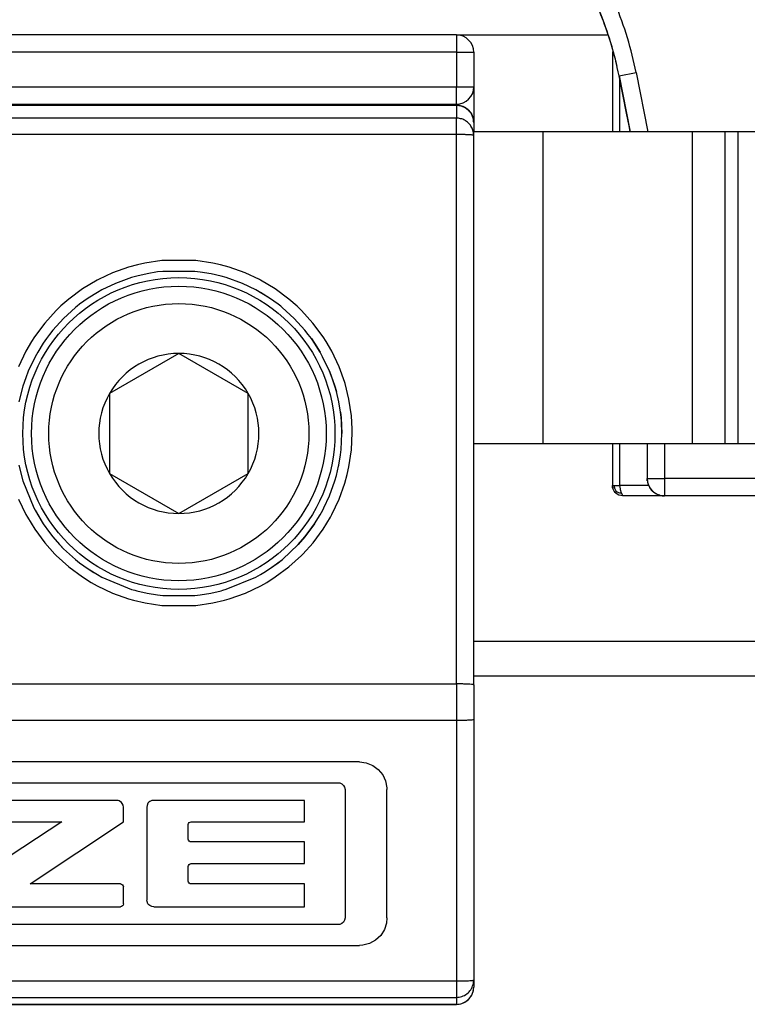
# Model space of a CAD drawing. Units: inches. Extents: x -3 to 581, y -1 to 409.
# Drawn here: x 119 to 120, y 350 to 351 of the extents above; entities that cross this region are included whole.
import ezdxf

# ---------------------------------------------------------------- set-up
doc = ezdxf.new("R2010")
doc.units = ezdxf.units.IN

# ---------------------------------------------------------------- blocks, each defined once
blk = doc.blocks.new('10900-3-0712_Zylinderschraube-DIN912-M5x22__9', base_point=(2375.315, 7009.957))
at = {"color": 1, "linetype": 'Continuous'}
for p, q in [((2379.565, 7016.516), (2377.565, 7015.361)), ((2381.565, 7015.361), (2379.565, 7016.516)), ((2377.565, 7015.361), (2377.565, 7013.052)), ((2381.565, 7013.052), (2381.565, 7015.361)), ((2377.565, 7013.052), (2379.565, 7011.897)), ((2379.565, 7011.897), (2381.565, 7013.052))]:
    blk.add_line(p, q, dxfattribs=at)
blk.add_circle((2379.565, 7014.207), 4.25, dxfattribs=at)
at = {"color": 124, "linetype": 'Continuous'}
blk.add_circle((2379.565, 7014.207), 3.75, dxfattribs=at)
at = {"color": 1, "linetype": 'Continuous'}
for start, end in [(90, 150), (30, 90), (150, 210), (330, 30), (210, 270), (270, 330)]:
    blk.add_arc((2379.565, 7014.207), 2.309, start, end, dxfattribs=at)
blk = doc.blocks.new('10900-6-0852_Grundkoerper-Rollenwagen__10', base_point=(2288.065, 7008.707))
at = {"color": 1, "linetype": 'Continuous'}
for p, q in [((2387.565, 7025.707), (2361.565, 7025.707)), ((2388.065, 7025.207), (2388.065, 7024.207)), ((2388.065, 7024.207), (2388.064, 7024.18)), ((2388.065, 7024.207), (2388.065, 7023.306)), ((2340.565, 7023.707), (2387.565, 7023.707)), ((2388.065, 7023.306), (2388.065, 7023.18))]:
    blk.add_line(p, q, dxfattribs=at)
at = {"color": 124, "linetype": 'Continuous'}
for p, q in [((2387.565, 7025.707), (2387.565, 7025.207)), ((2387.565, 7025.207), (2360.565, 7025.207)), ((2387.565, 7025.207), (2387.565, 7024.207)), ((2387.565, 7025.207), (2388.065, 7025.207)), ((2340.565, 7024.207), (2387.565, 7024.207)), ((2387.565, 7024.207), (2388.065, 7024.207)), ((2387.565, 7023.707), (2387.565, 7024.207)), ((2387.565, 7023.707), (2387.565, 7023.681))]:
    blk.add_line(p, q, dxfattribs=at)
at = {"color": 1, "linetype": 'Continuous'}
for centre, start, end in [((2387.565, 7025.207), 0, 90), ((2387.565, 7024.207), 270, 0)]:
    blk.add_arc(centre, 0.5, start, end, dxfattribs=at)
blk = doc.blocks.new('10900-6-0853_Klemmplatte-Rollenwagen_1__15', base_point=(2358.065, 6997.734))
at = {"color": 124, "linetype": 'Continuous'}
for p, q in [((2358.565, 7023.679), (2387.565, 7023.679)), ((2387.565, 7023.679), (2387.565, 7023.307)), ((2387.565, 7023.307), (2358.565, 7023.307)), ((2387.565, 7022.834), (2387.565, 7023.307)), ((2387.565, 7022.834), (2358.565, 7022.834)), ((2387.565, 7006.98), (2387.565, 7022.834)), ((2378.112, 7019.007), (2377.65, 7018.841)), ((2378.37, 7019.078), (2378.112, 7019.007)), ((2378.588, 7019.126), (2378.37, 7019.078)), ((2379.074, 7019.198), (2378.588, 7019.126)), ((2380.055, 7019.198), (2379.074, 7019.198)), ((2380.54, 7019.126), (2380.055, 7019.198)), ((2380.763, 7019.077), (2380.54, 7019.126)), ((2381.017, 7019.007), (2380.763, 7019.077)), ((2381.479, 7018.842), (2381.017, 7019.007)), ((2377.65, 7018.841), (2377.245, 7018.652)), ((2381.891, 7018.648), (2381.479, 7018.842)), ((2376.785, 7018.379), (2376.391, 7018.086)), ((2377.206, 7018.631), (2376.785, 7018.379)), ((2377.245, 7018.652), (2377.206, 7018.631)), ((2381.922, 7018.632), (2381.891, 7018.648)), ((2382.344, 7018.379), (2381.922, 7018.632)), ((2382.738, 7018.087), (2382.344, 7018.379)), ((2376.391, 7018.086), (2376.163, 7017.886)), ((2382.972, 7017.882), (2382.738, 7018.087)), ((2376.163, 7017.886), (2376.028, 7017.756)), ((2383.101, 7017.757), (2382.972, 7017.882)), ((2376.028, 7017.756), (2375.698, 7017.393)), ((2383.431, 7017.393), (2383.101, 7017.757)), ((2375.698, 7017.393), (2375.406, 7016.998)), ((2383.723, 7017), (2383.431, 7017.393)), ((2375.406, 7016.998), (2375.319, 7016.863)), ((2383.814, 7016.858), (2383.723, 7017)), ((2375.319, 7016.863), (2375.154, 7016.578)), ((2383.975, 7016.579), (2383.814, 7016.858)), ((2375.154, 7016.578), (2374.945, 7016.134)), ((2384.184, 7016.135), (2383.975, 7016.579)), ((2384.35, 7015.674), (2384.184, 7016.135)), ((2384.357, 7015.649), (2384.35, 7015.674)), ((2384.469, 7015.198), (2384.357, 7015.649)), ((2384.541, 7014.713), (2384.469, 7015.198)), ((2384.563, 7014.34), (2384.541, 7014.713)), ((2384.541, 7013.733), (2384.565, 7014.223)), ((2384.565, 7014.223), (2384.563, 7014.34)), ((2384.469, 7013.249), (2384.541, 7013.733)), ((2384.35, 7012.773), (2384.419, 7013.023)), ((2384.419, 7013.023), (2384.469, 7013.249)), ((2384.185, 7012.311), (2384.35, 7012.773)), ((2374.945, 7012.31), (2375.155, 7011.867)), ((2383.976, 7011.868), (2384.185, 7012.311)), ((2375.155, 7011.867), (2375.196, 7011.79)), ((2383.934, 7011.791), (2383.976, 7011.868)), ((2375.196, 7011.79), (2375.407, 7011.446)), ((2383.724, 7011.447), (2383.934, 7011.791)), ((2375.407, 7011.446), (2375.699, 7011.052)), ((2383.432, 7011.053), (2383.724, 7011.447)), ((2375.699, 7011.052), (2375.989, 7010.728)), ((2383.141, 7010.728), (2383.432, 7011.053)), ((2375.989, 7010.728), (2376.028, 7010.688)), ((2383.102, 7010.689), (2383.141, 7010.728)), ((2376.028, 7010.688), (2376.392, 7010.358)), ((2382.739, 7010.359), (2383.102, 7010.689)), ((2376.392, 7010.358), (2376.786, 7010.066)), ((2382.345, 7010.067), (2382.739, 7010.359)), ((2376.786, 7010.066), (2377.032, 7009.911)), ((2377.032, 7009.911), (2377.207, 7009.813)), ((2381.924, 7009.814), (2382.098, 7009.911)), ((2382.098, 7009.911), (2382.345, 7010.067)), ((2377.207, 7009.813), (2377.65, 7009.603)), ((2377.65, 7009.603), (2378.112, 7009.438)), ((2381.018, 7009.438), (2381.481, 7009.604)), ((2381.481, 7009.604), (2381.924, 7009.814)), ((2378.112, 7009.438), (2378.252, 7009.398)), ((2378.252, 7009.398), (2378.589, 7009.319)), ((2378.589, 7009.319), (2379.074, 7009.246)), ((2380.056, 7009.247), (2380.542, 7009.319)), ((2380.542, 7009.319), (2380.877, 7009.398)), ((2380.877, 7009.398), (2381.018, 7009.438)), ((2379.074, 7009.246), (2380.056, 7009.247)), ((2358.565, 7006.98), (2387.565, 7006.98)), ((2387.565, 7006.98), (2387.565, 7005.933)), ((2358.565, 7005.933), (2387.565, 7005.933)), ((2387.565, 7005.933), (2387.565, 6998.409)), ((2358.565, 6998.409), (2387.565, 6998.409)), ((2387.565, 6998.409), (2387.565, 6997.936)), ((2358.565, 6997.936), (2387.565, 6997.936)), ((2387.565, 6997.936), (2387.565, 6997.734)), ((2387.565, 6997.734), (2358.565, 6997.734))]:
    blk.add_line(p, q, dxfattribs=at)
at = {"color": 1, "linetype": 'Continuous'}
for p, q in [((2387.565, 7023.679), (2358.565, 7023.679)), ((2387.565, 7023.679), (2387.694, 7023.663)), ((2387.694, 7023.663), (2387.815, 7023.613)), ((2387.815, 7023.613), (2387.918, 7023.533)), ((2387.918, 7023.533), (2387.998, 7023.43)), ((2387.998, 7023.43), (2388.048, 7023.309)), ((2388.048, 7023.309), (2388.065, 7023.18)), ((2388.065, 7023.18), (2388.065, 7022.907)), ((2388.065, 7006.954), (2388.065, 7022.808)), ((2378.199, 7018.704), (2377.735, 7018.536)), ((2378.348, 7018.747), (2378.199, 7018.704)), ((2378.647, 7018.816), (2378.348, 7018.747)), ((2378.952, 7018.867), (2378.647, 7018.816)), ((2379.103, 7018.884), (2378.952, 7018.867)), ((2380.025, 7018.884), (2379.103, 7018.884)), ((2380.179, 7018.866), (2380.025, 7018.884)), ((2380.499, 7018.813), (2380.179, 7018.866)), ((2380.781, 7018.747), (2380.499, 7018.813)), ((2380.929, 7018.704), (2380.781, 7018.747)), ((2381.397, 7018.535), (2380.929, 7018.704)), ((2377.735, 7018.536), (2377.348, 7018.351)), ((2381.781, 7018.351), (2381.397, 7018.535)), ((2381.781, 7018.351), (2381.397, 7018.535)), ((2376.952, 7018.114), (2376.704, 7017.936)), ((2376.952, 7018.114), (2376.704, 7017.936)), ((2377.215, 7018.277), (2376.952, 7018.114)), ((2377.215, 7018.277), (2376.952, 7018.114)), ((2377.348, 7018.351), (2377.215, 7018.277)), ((2381.915, 7018.277), (2381.781, 7018.351)), ((2382.177, 7018.114), (2381.781, 7018.351)), ((2382.177, 7018.114), (2381.915, 7018.277)), ((2382.426, 7017.935), (2382.177, 7018.114)), ((2376.582, 7017.838), (2376.24, 7017.529)), ((2376.632, 7017.88), (2376.582, 7017.838)), ((2376.704, 7017.936), (2376.632, 7017.88)), ((2382.5, 7017.877), (2382.426, 7017.935)), ((2382.547, 7017.839), (2382.5, 7017.877)), ((2382.889, 7017.529), (2382.547, 7017.839)), ((2382.547, 7017.839), (2382.889, 7017.529)), ((2376.24, 7017.529), (2375.93, 7017.187)), ((2376.24, 7017.529), (2375.93, 7017.187)), ((2383.199, 7017.187), (2382.889, 7017.529)), ((2375.748, 7016.949), (2375.656, 7016.816)), ((2375.836, 7017.068), (2375.748, 7016.949)), ((2375.93, 7017.187), (2375.836, 7017.068)), ((2375.93, 7017.187), (2375.836, 7017.068)), ((2383.294, 7017.068), (2383.199, 7017.187)), ((2383.385, 7016.945), (2383.294, 7017.068)), ((2375.656, 7016.816), (2375.495, 7016.557)), ((2383.473, 7016.817), (2383.385, 7016.945)), ((2383.385, 7016.945), (2383.473, 7016.817)), ((2383.635, 7016.557), (2383.473, 7016.817)), ((2383.473, 7016.817), (2383.635, 7016.557)), ((2375.419, 7016.421), (2375.223, 7016.005)), ((2375.419, 7016.421), (2375.223, 7016.005)), ((2375.495, 7016.557), (2375.419, 7016.421)), ((2375.495, 7016.557), (2375.419, 7016.421)), ((2383.71, 7016.422), (2383.635, 7016.557)), ((2383.907, 7016.005), (2383.71, 7016.422)), ((2375.148, 7015.812), (2375.067, 7015.57)), ((2375.223, 7016.005), (2375.148, 7015.812)), ((2383.984, 7015.808), (2383.907, 7016.005)), ((2383.907, 7016.005), (2384.062, 7015.571)), ((2375.067, 7015.57), (2374.955, 7015.123)), ((2375.067, 7015.57), (2375.025, 7015.423)), ((2384.062, 7015.571), (2383.984, 7015.808)), ((2384.105, 7015.423), (2384.062, 7015.571)), ((2384.062, 7015.571), (2384.105, 7015.423)), ((2375.025, 7015.423), (2374.955, 7015.123)), ((2384.175, 7015.124), (2384.105, 7015.423)), ((2384.225, 7014.82), (2384.175, 7015.124)), ((2384.242, 7014.668), (2384.225, 7014.82)), ((2384.225, 7014.82), (2384.242, 7014.668)), ((2384.252, 7014.55), (2384.242, 7014.668)), ((2384.242, 7014.668), (2384.265, 7014.207)), ((2384.265, 7014.207), (2384.252, 7014.55)), ((2384.242, 7013.747), (2384.265, 7014.207)), ((2384.175, 7013.291), (2384.225, 7013.593)), ((2384.175, 7013.291), (2384.225, 7013.593)), ((2384.225, 7013.593), (2384.242, 7013.747)), ((2374.955, 7013.29), (2375.025, 7012.99)), ((2374.955, 7013.29), (2375.067, 7012.843)), ((2384.105, 7012.99), (2384.17, 7013.268)), ((2384.17, 7013.268), (2384.175, 7013.291)), ((2384.17, 7013.268), (2384.175, 7013.291)), ((2375.025, 7012.99), (2375.067, 7012.843)), ((2384.063, 7012.844), (2384.105, 7012.99)), ((2375.067, 7012.843), (2375.384, 7012.059)), ((2383.908, 7012.41), (2384.063, 7012.844)), ((2383.745, 7012.057), (2383.908, 7012.41)), ((2383.745, 7012.057), (2383.908, 7012.41)), ((2375.384, 7012.059), (2375.419, 7011.992)), ((2375.384, 7012.059), (2375.419, 7011.992)), ((2375.419, 7011.992), (2375.494, 7011.857)), ((2375.419, 7011.992), (2375.656, 7011.597)), ((2375.494, 7011.857), (2375.656, 7011.597)), ((2383.474, 7011.598), (2383.635, 7011.857)), ((2383.635, 7011.857), (2383.711, 7011.993)), ((2383.711, 7011.993), (2383.745, 7012.057)), ((2375.656, 7011.597), (2375.836, 7011.345)), ((2383.474, 7011.598), (2383.2, 7011.227)), ((2383.294, 7011.346), (2383.474, 7011.598)), ((2375.836, 7011.345), (2375.931, 7011.226)), ((2383.2, 7011.227), (2383.294, 7011.346)), ((2375.931, 7011.226), (2376.122, 7011.007)), ((2375.931, 7011.226), (2376.241, 7010.883)), ((2376.122, 7011.007), (2376.241, 7010.883)), ((2382.549, 7010.575), (2383.007, 7011.007)), ((2383.007, 7011.007), (2383.2, 7011.227)), ((2383.2, 7011.227), (2383.007, 7011.007)), ((2376.241, 7010.883), (2376.582, 7010.574)), ((2376.582, 7010.574), (2376.704, 7010.478)), ((2376.704, 7010.478), (2376.952, 7010.3)), ((2382.178, 7010.3), (2382.549, 7010.575)), ((2382.178, 7010.3), (2382.426, 7010.478)), ((2382.426, 7010.478), (2382.549, 7010.575)), ((2376.952, 7010.3), (2377.117, 7010.195)), ((2376.952, 7010.3), (2377.215, 7010.136)), ((2377.117, 7010.195), (2377.215, 7010.136)), ((2377.215, 7010.136), (2377.348, 7010.062)), ((2377.215, 7010.136), (2377.348, 7010.062)), ((2381.782, 7010.063), (2381.915, 7010.136)), ((2381.915, 7010.136), (2382.013, 7010.194)), ((2382.013, 7010.194), (2382.178, 7010.3)), ((2377.348, 7010.062), (2378.2, 7009.709)), ((2380.931, 7009.71), (2381.782, 7010.063)), ((2378.2, 7009.709), (2378.294, 7009.682)), ((2378.294, 7009.682), (2378.348, 7009.667)), ((2378.348, 7009.667), (2378.647, 7009.597)), ((2378.647, 7009.597), (2378.951, 7009.547)), ((2380.178, 7009.547), (2380.483, 7009.597)), ((2380.483, 7009.597), (2380.781, 7009.667)), ((2380.781, 7009.667), (2380.836, 7009.682)), ((2380.836, 7009.682), (2380.931, 7009.71)), ((2378.951, 7009.547), (2379.104, 7009.529)), ((2379.104, 7009.529), (2380.026, 7009.529)), ((2380.026, 7009.529), (2380.178, 7009.547)), ((2388.065, 7006.954), (2388.065, 7005.955)), ((2388.065, 7005.955), (2388.065, 6998.435)), ((2384.771, 7004.729), (2361.359, 7004.729)), ((2384.771, 7004.729), (2384.968, 7004.704)), ((2384.968, 7004.704), (2385.153, 7004.631)), ((2385.153, 7004.631), (2385.314, 7004.514)), ((2385.314, 7004.514), (2385.441, 7004.36)), ((2385.441, 7004.36), (2385.526, 7004.18)), ((2385.526, 7004.18), (2385.563, 7003.985)), ((2361.97, 7004.128), (2384.162, 7004.128)), ((2384.162, 7004.128), (2384.209, 7004.122)), ((2384.209, 7004.122), (2384.267, 7004.097)), ((2384.267, 7004.097), (2384.314, 7004.054)), ((2384.314, 7004.054), (2384.344, 7003.998)), ((2384.344, 7003.998), (2384.355, 7003.935)), ((2384.355, 7003.935), (2384.355, 7000.228)), ((2385.563, 7003.985), (2385.565, 7003.935)), ((2385.565, 7000.229), (2385.565, 7003.935)), ((2377.775, 7003.62), (2373.536, 7003.62)), ((2377.812, 7003.615), (2377.775, 7003.62)), ((2377.846, 7003.603), (2377.812, 7003.615)), ((2377.908, 7003.558), (2377.846, 7003.603)), ((2378.781, 7003.612), (2378.729, 7003.588)), ((2378.838, 7003.62), (2378.781, 7003.612)), ((2383.186, 7003.62), (2378.838, 7003.62)), ((2383.186, 7003.001), (2383.186, 7003.62)), ((2377.932, 7003.528), (2377.908, 7003.558)), ((2377.957, 7003.478), (2377.932, 7003.528)), ((2377.966, 7003.423), (2377.957, 7003.478)), ((2377.966, 7003.001), (2377.966, 7003.423)), ((2378.646, 7003.469), (2378.643, 7003.425)), ((2378.643, 7003.425), (2378.643, 7000.745)), ((2378.672, 7003.535), (2378.646, 7003.469)), ((2378.698, 7003.564), (2378.672, 7003.535)), ((2378.729, 7003.588), (2378.698, 7003.564)), ((2376.192, 7003.001), (2373.455, 7001.208)), ((2373.536, 7003.001), (2376.192, 7003.001)), ((2375.28, 7001.208), (2377.966, 7003.001)), ((2379.836, 7002.921), (2379.842, 7002.951)), ((2379.836, 7002.5), (2379.836, 7002.921)), ((2379.842, 7002.951), (2379.859, 7002.977)), ((2379.859, 7002.977), (2379.886, 7002.994)), ((2379.886, 7002.994), (2379.917, 7003.001)), ((2379.917, 7003.001), (2383.186, 7003.001)), ((2379.842, 7002.47), (2379.836, 7002.5)), ((2379.859, 7002.444), (2379.842, 7002.47)), ((2379.886, 7002.427), (2379.859, 7002.444)), ((2379.917, 7002.421), (2379.886, 7002.427)), ((2383.186, 7002.421), (2379.917, 7002.421)), ((2383.186, 7001.795), (2383.186, 7002.421)), ((2379.836, 7001.715), (2379.842, 7001.745)), ((2379.836, 7001.288), (2379.836, 7001.715)), ((2379.842, 7001.745), (2379.859, 7001.771)), ((2379.859, 7001.771), (2379.886, 7001.789)), ((2379.886, 7001.789), (2379.917, 7001.795)), ((2379.917, 7001.795), (2383.186, 7001.795)), ((2377.884, 7001.208), (2375.28, 7001.208)), ((2377.884, 7001.208), (2377.915, 7001.202)), ((2377.915, 7001.202), (2377.942, 7001.185)), ((2377.942, 7001.185), (2377.959, 7001.158)), ((2377.959, 7001.158), (2377.966, 7001.127)), ((2377.966, 7000.63), (2377.966, 7001.127)), ((2379.842, 7001.258), (2379.836, 7001.288)), ((2379.859, 7001.232), (2379.842, 7001.258)), ((2379.886, 7001.214), (2379.859, 7001.232)), ((2379.917, 7001.208), (2379.886, 7001.214)), ((2383.186, 7001.208), (2379.917, 7001.208)), ((2383.186, 7000.55), (2383.186, 7001.208)), ((2373.536, 7000.549), (2377.884, 7000.549)), ((2377.915, 7000.555), (2377.884, 7000.549)), ((2377.942, 7000.573), (2377.915, 7000.555)), ((2377.959, 7000.599), (2377.942, 7000.573)), ((2377.966, 7000.63), (2377.959, 7000.599)), ((2378.646, 7000.701), (2378.643, 7000.745)), ((2378.672, 7000.635), (2378.646, 7000.701)), ((2378.698, 7000.606), (2378.672, 7000.635)), ((2378.729, 7000.582), (2378.698, 7000.606)), ((2378.781, 7000.558), (2378.729, 7000.582)), ((2378.838, 7000.55), (2378.781, 7000.558)), ((2378.838, 7000.55), (2383.186, 7000.55)), ((2384.355, 7000.228), (2384.344, 7000.165)), ((2385.565, 7000.229), (2385.551, 7000.081)), ((2384.162, 7000.035), (2361.97, 7000.035)), ((2384.209, 7000.041), (2384.162, 7000.035)), ((2384.267, 7000.067), (2384.209, 7000.041)), ((2384.314, 7000.109), (2384.267, 7000.067)), ((2384.344, 7000.165), (2384.314, 7000.109)), ((2385.551, 7000.081), (2385.489, 6999.891)), ((2385.383, 6999.723), (2385.238, 6999.587)), ((2385.489, 6999.891), (2385.383, 6999.723)), ((2361.359, 6999.436), (2384.771, 6999.436)), ((2384.87, 6999.442), (2384.771, 6999.436)), ((2385.063, 6999.491), (2384.87, 6999.442)), ((2385.238, 6999.587), (2385.063, 6999.491)), ((2388.048, 6998.104), (2388.065, 6998.234)), ((2388.065, 6998.435), (2388.065, 6998.234)), ((2387.918, 6997.88), (2387.998, 6997.984)), ((2387.998, 6997.984), (2388.048, 6998.104)), ((2358.565, 6997.734), (2387.565, 6997.734)), ((2387.565, 6997.734), (2387.694, 6997.751)), ((2387.694, 6997.751), (2387.815, 6997.801)), ((2387.815, 6997.801), (2387.918, 6997.88))]:
    blk.add_line(p, q, dxfattribs=at)
at = {"color": 124, "linetype": 'Continuous'}
blk.add_circle((2379.565, 7014.207), 4.5, dxfattribs=at)
for points in [[(2388.048, 7023.309), (2387.981, 7023.457), (2387.869, 7023.576), (2387.726, 7023.653), (2387.565, 7023.679)], [(2388.064, 7022.83), (2388.042, 7022.956), (2387.986, 7023.077), (2387.906, 7023.173), (2387.805, 7023.246), (2387.689, 7023.291), (2387.565, 7023.307)], [(2388.065, 7022.808), (2388.048, 7022.813), (2387.998, 7022.821), (2387.918, 7022.826), (2387.815, 7022.83), (2387.694, 7022.833), (2387.565, 7022.834)], [(2388.065, 7006.954), (2388.048, 7006.959), (2387.998, 7006.967), (2387.918, 7006.972), (2387.815, 7006.977), (2387.694, 7006.979), (2387.565, 7006.98)], [(2387.565, 7005.933), (2387.694, 7005.934), (2387.815, 7005.937), (2387.918, 7005.941), (2387.998, 7005.946), (2388.048, 7005.952), (2388.065, 7005.955)], [(2387.565, 6998.409), (2387.694, 6998.41), (2387.815, 6998.412), (2387.918, 6998.416), (2387.998, 6998.422), (2388.048, 6998.43), (2388.065, 6998.435)], [(2387.565, 6997.936), (2387.726, 6997.962), (2387.869, 6998.039), (2387.981, 6998.157), (2388.048, 6998.306)], [(2387.565, 6997.734), (2387.726, 6997.761), (2387.869, 6997.837), (2387.981, 6997.956), (2388.048, 6998.104)]]:
    blk.add_spline(points, degree=3, dxfattribs=at)
at = {"color": 1, "linetype": 'Continuous'}
for points in [[(2388.065, 7023.18), (2388.061, 7023.245), (2388.048, 7023.309)], [(2388.065, 7022.808), (2388.065, 7022.819), (2388.064, 7022.83)], [(2388.048, 6998.306), (2388.061, 6998.37), (2388.065, 6998.435)], [(2388.048, 6998.104), (2388.061, 6998.168), (2388.065, 6998.234)]]:
    blk.add_spline(points, degree=3, dxfattribs=at)
blk = doc.blocks.new('10900-1-0100__16', base_point=(2288.065, 6997.734))
for name, p in [('10900-6-0852_Grundkoerper-Rollenwagen__10', (2288.065, 7008.707)), ('10900-6-0853_Klemmplatte-Rollenwagen_1__15', (2358.065, 6997.734)), ('10900-3-0712_Zylinderschraube-DIN912-M5x22__9', (2375.315, 7009.957))]:
    blk.add_blockref(name, p)
blk = doc.blocks.new('10900-2-0252_Daempfungselement-Anschlag-2__17', base_point=(2388.065, 7013.907))
at = {"color": 1, "linetype": 'Continuous'}
for p, q in [((2388.065, 7022.81), (2388.065, 7022.907)), ((2390.065, 7022.907), (2388.065, 7022.907)), ((2394.364, 7022.907), (2390.065, 7022.907)), ((2395.304, 7022.907), (2394.364, 7022.907)), ((2395.689, 7022.907), (2395.304, 7022.907)), ((2396.287, 7022.907), (2395.689, 7022.907)), ((2398.367, 7022.907), (2396.287, 7022.907)), ((2398.367, 7022.907), (2398.565, 7022.907)), ((2398.565, 7013.907), (2398.565, 7022.907)), ((2390.065, 7013.907), (2388.065, 7013.907)), ((2394.364, 7013.907), (2390.065, 7013.907)), ((2395.304, 7013.907), (2394.364, 7013.907)), ((2395.689, 7013.907), (2395.304, 7013.907)), ((2396.287, 7013.907), (2395.689, 7013.907)), ((2396.287, 7013.907), (2398.367, 7013.907)), ((2398.367, 7013.907), (2398.565, 7013.907))]:
    blk.add_line(p, q, dxfattribs=at)
at = {"color": 124, "linetype": 'Continuous'}
for p, q in [((2390.065, 7013.907), (2390.065, 7022.907)), ((2394.364, 7022.907), (2394.364, 7013.907)), ((2395.304, 7022.907), (2395.304, 7013.907)), ((2395.689, 7013.907), (2395.689, 7022.907)), ((2396.287, 7013.907), (2396.287, 7022.907)), ((2398.367, 7013.907), (2398.367, 7022.907))]:
    blk.add_line(p, q, dxfattribs=at)
blk = doc.blocks.new('10900-6-0859_R_Anschlag-Rechts__18', base_point=(2372.065, 7012.407))
at = {"color": 1, "linetype": 'Continuous'}
for p, q in [((2404.565, 7037.107), (2375.565, 7037.107)), ((2375.065, 7036.607), (2375.065, 7036.205)), ((2405.065, 7036.607), (2405.061, 7036.654)), ((2405.064, 7036.583), (2405.065, 7036.607)), ((2405.065, 7036.607), (2405.065, 7036.205)), ((2375.065, 7036.205), (2375.066, 7036.181)), ((2375.074, 7036.136), (2375.065, 7036.205)), ((2375.065, 7036.205), (2375.065, 7036.019)), ((2375.065, 7036.205), (2375.094, 7036.087)), ((2375.065, 7035.053), (2375.065, 7036.019)), ((2375.065, 7036.019), (2375.084, 7035.886)), ((2375.094, 7036.087), (2375.094, 7036.043)), ((2375.094, 7036.043), (2375.115, 7035.989)), ((2375.115, 7035.989), (2375.142, 7035.94)), ((2404.984, 7035.935), (2405.036, 7036.043)), ((2405.036, 7036.043), (2405.065, 7036.205)), ((2405.064, 7036.181), (2405.065, 7036.205)), ((2405.065, 7036.205), (2405.065, 7036.019)), ((2405.065, 7035.053), (2405.065, 7036.019)), ((2375.142, 7035.94), (2375.164, 7035.907)), ((2375.164, 7035.907), (2375.213, 7035.852)), ((2375.213, 7035.852), (2375.245, 7035.82)), ((2375.297, 7035.8), (2375.245, 7035.82)), ((2375.314, 7035.775), (2375.297, 7035.8)), ((2375.399, 7035.734), (2375.314, 7035.775)), ((2375.459, 7035.717), (2375.399, 7035.734)), ((2375.565, 7035.705), (2375.459, 7035.717)), ((2375.565, 7035.705), (2404.565, 7035.705)), ((2404.565, 7035.705), (2404.666, 7035.719)), ((2404.666, 7035.719), (2404.748, 7035.742)), ((2404.748, 7035.742), (2404.848, 7035.801)), ((2404.848, 7035.801), (2404.878, 7035.822)), ((2404.878, 7035.822), (2404.966, 7035.911)), ((2404.966, 7035.911), (2404.984, 7035.935)), ((2375.065, 7035.053), (2375.065, 7034.407)), ((2405.065, 7035.053), (2405.065, 7034.407)), ((2375.065, 7034.024), (2375.065, 7034.407)), ((2375.211, 7034.256), (2375.353, 7034.348)), ((2375.353, 7034.348), (2375.381, 7034.367)), ((2375.381, 7034.367), (2375.408, 7034.373)), ((2375.408, 7034.373), (2375.565, 7034.407)), ((2375.565, 7034.407), (2404.565, 7034.407)), ((2404.565, 7034.407), (2404.598, 7034.402)), ((2404.598, 7034.402), (2404.633, 7034.394)), ((2404.633, 7034.394), (2404.764, 7034.358)), ((2404.764, 7034.358), (2404.797, 7034.337)), ((2404.797, 7034.337), (2404.88, 7034.287)), ((2404.88, 7034.287), (2404.909, 7034.256)), ((2405.065, 7033.925), (2405.065, 7034.407)), ((2375.065, 7033.883), (2375.1, 7034.087)), ((2375.065, 7033.883), (2375.065, 7034.024)), ((2375.1, 7034.087), (2375.186, 7034.216)), ((2375.186, 7034.216), (2375.211, 7034.256)), ((2404.909, 7034.256), (2404.973, 7034.188)), ((2404.973, 7034.188), (2404.996, 7034.142)), ((2404.996, 7034.142), (2405.036, 7034.068)), ((2405.036, 7034.068), (2405.053, 7033.979)), ((2405.265, 7034.207), (2405.265, 7033.788)), ((2375.065, 7033.157), (2375.065, 7033.906)), ((2375.065, 7033.906), (2375.065, 7033.883)), ((2405.053, 7033.979), (2405.065, 7033.925)), ((2405.065, 7033.889), (2405.065, 7033.925)), ((2405.065, 7033.925), (2405.065, 7033.889)), ((2405.065, 7033.157), (2405.065, 7033.889)), ((2405.265, 7033.788), (2405.265, 7033.407)), ((2375.065, 7033.501), (2375.05, 7033.414)), ((2372.37, 7033.207), (2372.308, 7033.201)), ((2372.37, 7033.207), (2372.565, 7033.207)), ((2372.565, 7033.207), (2374.765, 7033.207)), ((2375.084, 7033.225), (2375.065, 7033.157)), ((2375.065, 7032.407), (2375.065, 7033.157)), ((2405.065, 7033.407), (2405.265, 7033.407)), ((2405.065, 7032.407), (2405.065, 7033.157)), ((2372.065, 7032.907), (2372.065, 7031.907)), ((2375.065, 7032.386), (2375.06, 7032.348)), ((2375.065, 7032.407), (2375.065, 7032.386)), ((2375.073, 7032.297), (2375.065, 7032.407)), ((2375.065, 7032.407), (2375.084, 7032.252)), ((2375.065, 7032.386), (2375.073, 7032.297)), ((2405.065, 7032.407), (2405.065, 7031.407)), ((2375.084, 7032.252), (2375.1, 7032.206)), ((2375.1, 7032.206), (2375.084, 7032.252)), ((2375.1, 7032.206), (2375.146, 7032.118)), ((2375.427, 7031.916), (2375.1, 7032.206)), ((2375.146, 7032.118), (2375.211, 7032.04)), ((2375.211, 7032.04), (2375.291, 7031.976)), ((2375.291, 7031.976), (2375.381, 7031.931)), ((2375.381, 7031.931), (2375.427, 7031.916)), ((2375.427, 7031.916), (2375.474, 7031.905)), ((2375.474, 7031.905), (2375.565, 7031.907)), ((2375.565, 7031.907), (2404.565, 7031.907)), ((2405.065, 7031.407), (2405.065, 7012.907)), ((2374.065, 7029.907), (2387.822, 7029.907)), ((2389.944, 7029.028), (2390.362, 7028.61)), ((2391.445, 7026.988), (2391.688, 7026.402)), ((2392.065, 7025.22), (2392.065, 7022.907)), ((2392.257, 7024.526), (2392.579, 7022.907)), ((2392.471, 7023.453), (2392.257, 7024.526)), ((2392.544, 7023.083), (2392.471, 7023.453)), ((2392.579, 7022.907), (2392.544, 7023.083)), ((2392.065, 7013.907), (2392.065, 7012.707)), ((2393.065, 7013.907), (2393.065, 7012.907)), ((2392.071, 7012.648), (2392.065, 7012.707)), ((2392.065, 7012.707), (2392.078, 7012.62)), ((2393.07, 7012.836), (2393.065, 7012.907)), ((2405.045, 7012.766), (2405.065, 7012.907)), ((2392.078, 7012.62), (2392.071, 7012.648)), ((2392.115, 7012.54), (2392.078, 7012.62)), ((2392.144, 7012.504), (2392.115, 7012.54)), ((2392.164, 7012.485), (2392.144, 7012.504)), ((2392.164, 7012.485), (2392.144, 7012.504)), ((2392.198, 7012.457), (2392.164, 7012.485)), ((2392.198, 7012.457), (2392.164, 7012.485)), ((2392.222, 7012.443), (2392.198, 7012.457)), ((2392.25, 7012.43), (2392.198, 7012.457)), ((2392.25, 7012.43), (2392.222, 7012.443)), ((2392.365, 7012.407), (2392.25, 7012.43)), ((2393.565, 7012.407), (2392.365, 7012.407)), ((2393.199, 7012.565), (2393.177, 7012.591)), ((2393.305, 7012.479), (2393.276, 7012.498)), ((2393.43, 7012.425), (2393.397, 7012.436)), ((2404.565, 7012.407), (2393.565, 7012.407))]:
    blk.add_line(p, q, dxfattribs=at)
at = {"color": 124, "linetype": 'Continuous'}
for p, q in [((2375.565, 7037.107), (2375.565, 7036.253)), ((2404.565, 7037.107), (2404.565, 7036.253)), ((2375.066, 7036.181), (2375.074, 7036.136)), ((2375.074, 7036.136), (2375.094, 7036.087)), ((2375.094, 7036.087), (2375.149, 7036.009)), ((2375.149, 7036.009), (2375.211, 7035.955)), ((2404.565, 7036.253), (2375.565, 7036.253)), ((2375.565, 7036.253), (2375.565, 7035.852)), ((2404.565, 7036.253), (2404.565, 7035.852)), ((2375.084, 7035.886), (2375.1, 7035.841)), ((2375.1, 7035.841), (2375.146, 7035.755)), ((2375.146, 7035.755), (2375.211, 7035.678)), ((2375.226, 7035.906), (2375.211, 7035.955)), ((2375.211, 7035.955), (2375.249, 7035.931)), ((2375.244, 7035.868), (2375.226, 7035.906)), ((2375.268, 7035.833), (2375.244, 7035.868)), ((2375.269, 7035.809), (2375.245, 7035.82)), ((2375.249, 7035.931), (2375.287, 7035.911)), ((2375.297, 7035.8), (2375.268, 7035.833)), ((2375.297, 7035.8), (2375.269, 7035.809)), ((2375.287, 7035.911), (2375.467, 7035.858)), ((2375.297, 7035.8), (2375.362, 7035.766)), ((2375.362, 7035.766), (2375.425, 7035.741)), ((2375.425, 7035.741), (2375.489, 7035.727)), ((2375.467, 7035.858), (2375.497, 7035.855)), ((2375.489, 7035.727), (2375.565, 7035.705)), ((2375.497, 7035.855), (2375.565, 7035.852)), ((2375.565, 7035.852), (2404.565, 7035.852)), ((2375.565, 7035.852), (2375.565, 7035.705)), ((2375.565, 7035.705), (2375.565, 7035.536)), ((2404.565, 7035.705), (2404.565, 7035.852)), ((2404.565, 7035.705), (2404.565, 7035.536)), ((2375.211, 7035.678), (2375.291, 7035.615)), ((2375.291, 7035.615), (2375.381, 7035.57)), ((2375.381, 7035.57), (2375.427, 7035.555)), ((2375.427, 7035.555), (2375.565, 7035.536)), ((2404.565, 7035.536), (2375.565, 7035.536)), ((2375.565, 7035.053), (2375.565, 7035.536)), ((2404.565, 7035.053), (2404.565, 7035.536)), ((2375.565, 7035.053), (2375.065, 7035.053)), ((2404.565, 7035.053), (2375.565, 7035.053)), ((2375.565, 7035.053), (2375.565, 7034.407)), ((2404.565, 7035.053), (2404.565, 7034.407)), ((2404.565, 7035.053), (2405.065, 7035.053)), ((2375.565, 7034.407), (2375.065, 7034.407)), ((2375.565, 7033.407), (2375.565, 7034.407)), ((2404.565, 7034.407), (2405.065, 7034.407)), ((2404.565, 7033.407), (2404.565, 7034.407)), ((2405.065, 7033.788), (2405.265, 7033.788)), ((2372.565, 7033.207), (2372.565, 7032.907)), ((2374.765, 7033.207), (2374.765, 7032.907)), ((2375.1, 7033.249), (2375.084, 7033.225)), ((2375.146, 7033.293), (2375.1, 7033.249)), ((2375.211, 7033.333), (2375.146, 7033.293)), ((2375.291, 7033.366), (2375.211, 7033.333)), ((2375.381, 7033.389), (2375.291, 7033.366)), ((2375.427, 7033.397), (2375.381, 7033.389)), ((2375.474, 7033.403), (2375.427, 7033.397)), ((2375.565, 7033.407), (2375.474, 7033.403)), ((2375.565, 7033.407), (2404.565, 7033.407)), ((2375.565, 7031.907), (2375.565, 7033.407)), ((2404.565, 7031.907), (2404.565, 7033.407)), ((2372.065, 7032.907), (2372.565, 7032.907)), ((2372.565, 7032.907), (2372.565, 7031.907)), ((2372.565, 7032.907), (2374.765, 7032.907)), ((2374.765, 7032.907), (2375.065, 7032.907)), ((2374.765, 7031.407), (2374.765, 7032.907)), ((2375.06, 7032.348), (2375.018, 7032.184)), ((2375.073, 7032.297), (2375.084, 7032.252)), ((2375.006, 7032.144), (2374.857, 7031.683)), ((2375.018, 7032.184), (2375.006, 7032.144)), ((2375.084, 7032.252), (2375.1, 7032.206)), ((2375.1, 7032.206), (2375.146, 7032.118)), ((2375.146, 7032.118), (2375.211, 7032.04)), ((2375.211, 7032.04), (2375.291, 7031.976)), ((2372.065, 7031.907), (2372.565, 7031.907)), ((2375.291, 7031.976), (2375.381, 7031.931)), ((2375.44, 7031.795), (2375.314, 7031.719)), ((2375.381, 7031.931), (2375.427, 7031.916)), ((2375.427, 7031.916), (2375.474, 7031.905)), ((2375.468, 7031.814), (2375.44, 7031.795)), ((2375.525, 7031.853), (2375.468, 7031.814)), ((2375.474, 7031.905), (2375.565, 7031.907)), ((2375.565, 7031.907), (2375.525, 7031.853)), ((2404.565, 7031.907), (2404.565, 7031.407)), ((2374.857, 7031.683), (2374.765, 7031.407)), ((2375.116, 7031.604), (2374.765, 7031.407)), ((2375.314, 7031.719), (2375.116, 7031.604)), ((2374.765, 7031.407), (2404.565, 7031.407)), ((2404.565, 7031.407), (2404.565, 7012.907)), ((2404.565, 7031.407), (2405.065, 7031.407)), ((2374.065, 7030.407), (2387.822, 7030.407)), ((2374.065, 7029.907), (2374.065, 7030.407)), ((2387.822, 7030.407), (2387.822, 7029.907)), ((2389.944, 7029.028), (2390.297, 7029.382)), ((2390.297, 7029.382), (2390.715, 7028.964)), ((2390.362, 7028.61), (2390.715, 7028.964)), ((2391.445, 7026.988), (2391.907, 7027.179)), ((2391.907, 7027.179), (2392.15, 7026.594)), ((2391.688, 7026.402), (2392.15, 7026.594)), ((2392.257, 7024.526), (2392.747, 7024.624)), ((2392.747, 7024.624), (2393.089, 7022.907)), ((2392.265, 7024.487), (2392.265, 7022.907)), ((2392.265, 7013.907), (2392.265, 7012.707)), ((2393.565, 7013.907), (2393.565, 7012.907)), ((2392.065, 7012.707), (2392.123, 7012.707)), ((2392.124, 7012.68), (2392.123, 7012.707)), ((2392.123, 7012.707), (2392.265, 7012.707)), ((2393.107, 7012.707), (2392.265, 7012.707)), ((2392.265, 7012.707), (2392.285, 7012.614)), ((2393.065, 7012.907), (2393.565, 7012.907)), ((2393.565, 7012.907), (2393.565, 7012.407)), ((2404.565, 7012.907), (2393.565, 7012.907)), ((2404.565, 7012.907), (2405.065, 7012.907)), ((2404.565, 7012.907), (2404.565, 7012.407)), ((2392.127, 7012.657), (2392.124, 7012.68)), ((2392.131, 7012.636), (2392.127, 7012.657)), ((2392.136, 7012.616), (2392.131, 7012.636)), ((2392.15, 7012.577), (2392.136, 7012.616)), ((2392.168, 7012.538), (2392.144, 7012.504)), ((2392.168, 7012.538), (2392.15, 7012.577)), ((2392.168, 7012.538), (2392.202, 7012.521)), ((2392.202, 7012.521), (2392.236, 7012.508)), ((2392.236, 7012.508), (2392.272, 7012.499)), ((2392.272, 7012.499), (2392.315, 7012.495)), ((2392.285, 7012.614), (2392.29, 7012.592)), ((2392.29, 7012.592), (2392.315, 7012.495)), ((2392.315, 7012.495), (2392.365, 7012.407))]:
    blk.add_line(p, q, dxfattribs=at)
at = {"color": 1, "linetype": 'Continuous'}
for centre, radius, start, end in [((2375.565, 7036.607), 0.5, 90, 180), ((2404.564, 7036.607), 0.499, 5.4122, 89.9174), ((2372.365, 7032.907), 0.3, 100.9145, 179.9994), ((2374.765, 7033.507), 0.3, 269.9987, 341.9953), ((2404.565, 7032.407), 0.5, 270, 0), ((2374.065, 7031.907), 2, 180, 270), ((2374.065, 7031.907), 2, 185.9971, 194.5146), ((2374.065, 7031.907), 2, 217.7429, 240.9688), ((2374.065, 7031.907), 2, 246.0029, 252.5837), ((2374.065, 7031.907), 2, 257.999, 264.1925), ((2387.822, 7026.907), 3, 45, 90), ((2387.822, 7026.907), 3, 45, 90), ((2386.826, 7025.074), 5, 22.5, 45), ((2386.826, 7025.074), 5, 25.7154, 38.5722), ((2382.449, 7022.576), 10, 11.25, 22.5), ((2382.449, 7022.576), 10, 12.8574, 22.5002), ((2393.565, 7012.907), 0.5, 180, 270), ((2393.565, 7012.907), 0.5, 191.7603, 203.6003), ((2404.565, 7012.907), 0.5, 269.9998, 343.6373), ((2393.565, 7012.907), 0.5, 207.387, 219.1253), ((2393.565, 7012.907), 0.5, 223.0458, 234.7835), ((2393.565, 7012.907), 0.5, 238.7168, 250.455), ((2393.565, 7012.907), 0.5, 254.337, 269.9904)]:
    blk.add_arc(centre, radius, start, end, dxfattribs=at)
at = {"color": 124, "linetype": 'Continuous'}
for centre, radius, start, end in [((2374.065, 7031.907), 1.5, 180, 270), ((2387.822, 7026.907), 3.5, 45, 90), ((2386.826, 7025.074), 5.5, 22.5, 45), ((2382.449, 7022.576), 10.5, 11.25, 22.5)]:
    blk.add_arc(centre, radius, start, end, dxfattribs=at)
at = {"color": 1, "linetype": 'Continuous'}
for points in [[(2375.065, 7036.607), (2375.065, 7036.604), (2375.066, 7036.583)], [(2405.036, 7036.043), (2405.037, 7036.047), (2405.044, 7036.068)], [(2405.064, 7035.986), (2405.064, 7036.003), (2405.065, 7036.019)]]:
    blk.add_spline(points, degree=3, dxfattribs=at)
at = {"color": 124, "linetype": 'Continuous'}
for points in [[(2375.066, 7036.583), (2375.09, 7036.496), (2375.144, 7036.416), (2375.224, 7036.348), (2375.325, 7036.297), (2375.441, 7036.264), (2375.565, 7036.253)], [(2404.565, 7036.253), (2404.689, 7036.264), (2404.805, 7036.297), (2404.906, 7036.348), (2404.986, 7036.416), (2405.04, 7036.496), (2405.064, 7036.583)], [(2404.565, 7035.852), (2404.689, 7035.863), (2404.805, 7035.895), (2404.907, 7035.947), (2404.992, 7036.016), (2405.045, 7036.096), (2405.064, 7036.181)], [(2404.565, 7035.536), (2404.689, 7035.551), (2404.805, 7035.595), (2404.906, 7035.666), (2404.986, 7035.759), (2405.04, 7035.868), (2405.064, 7035.986)], [(2405.065, 7033.157), (2405.04, 7033.233), (2404.986, 7033.291), (2404.906, 7033.339), (2404.805, 7033.376), (2404.689, 7033.399), (2404.565, 7033.407)]]:
    blk.add_spline(points, degree=3, dxfattribs=at)
blk = doc.blocks.new('10900-1-0110_Anschlag-Baugruppe-Rechts__19', base_point=(2372.065, 7012.407))
for name, p in [('10900-6-0859_R_Anschlag-Rechts__18', (2372.065, 7012.407)), ('10900-2-0252_Daempfungselement-Anschlag-2__17', (2388.065, 7013.907))]:
    blk.add_blockref(name, p)
blk = doc.blocks.new('10900-EP-01_20_Laufschiene-1-Fluegel__50', base_point=(817.565, 6991.707))
at = {"color": 1, "linetype": 'Continuous'}
blk.add_line((2387.565, 7025.707), (2391.91, 7025.707), dxfattribs=at)
blk = doc.blocks.new('10900-EP-01_41_Fluegel-Glas-Griffmuschel-10_00__51', base_point=(1577.565, 4978.707))
at = {"color": 1, "linetype": 'Continuous'}
for p, q in [((2432.565, 7008.207), (2388.065, 7008.207)), ((2432.565, 7007.207), (2388.065, 7007.207))]:
    blk.add_line(p, q, dxfattribs=at)
blk = doc.blocks.new('10900-EP-01__54', base_point=(682.565, 4871.707))
for name, p in [('10900-EP-01_20_Laufschiene-1-Fluegel__50', (817.565, 6991.707)), ('10900-1-0110_Anschlag-Baugruppe-Rechts__19', (2372.065, 7012.407)), ('10900-1-0100__16', (2288.065, 6997.734)), ('10900-EP-01_41_Fluegel-Glas-Griffmuschel-10_00__51', (1577.565, 4978.707))]:
    blk.add_blockref(name, p)
blk = doc.blocks.new('001-01_Wandbefestigung-1-Glasfluegel', base_point=(2467.565, 6019.207))
blk.add_blockref('10900-EP-01__54', (682.565, 4871.707))

msp = doc.modelspace()

# ---------------------------------------------------------------- block references
at = {"xscale": 0.05, "yscale": 0.05, "zscale": 0.05}
msp.add_blockref('001-01_Wandbefestigung-1-Glasfluegel', (123.3782, 300.9603), dxfattribs=at)

doc.saveas('drawing.dxf')
